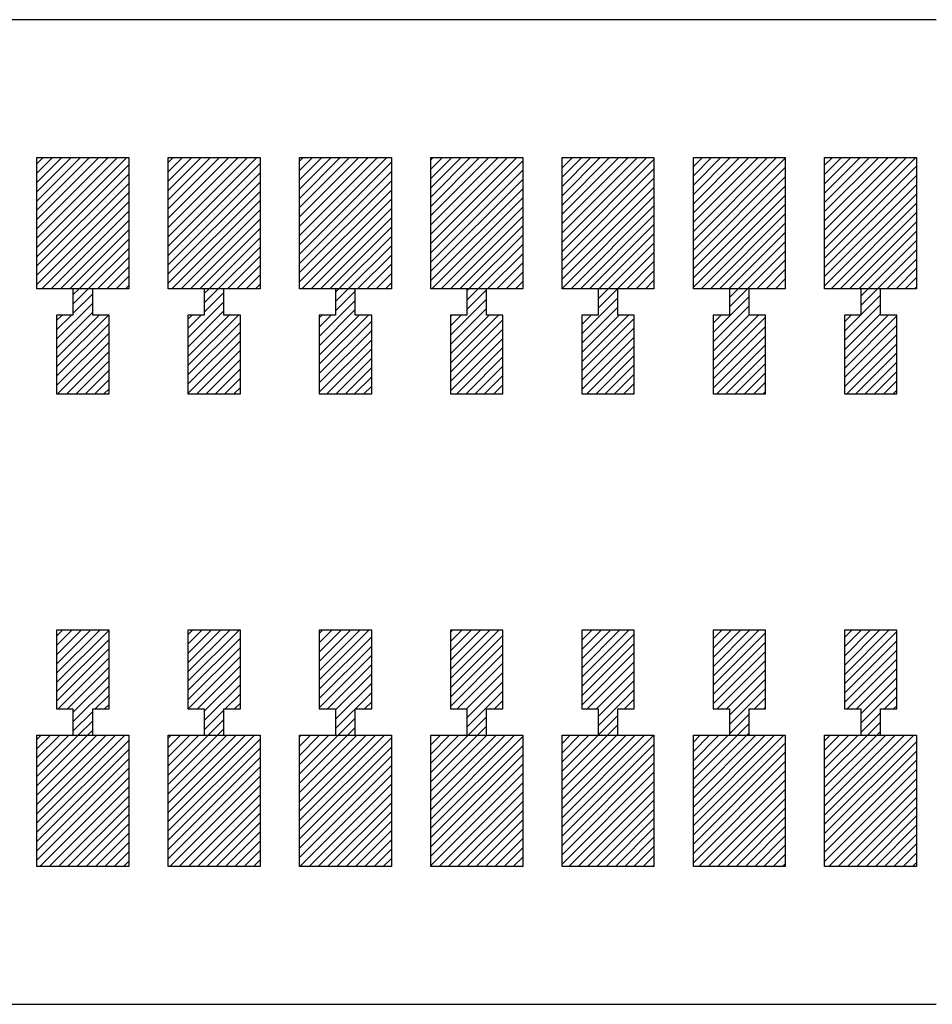
# Model space of a CAD drawing. Extents: x -30 to 87, y -19 to 45.
# Drawn here: x 56 to 57, y 25 to 26 of the extents above; entities that cross this region are included whole.
import ezdxf

# ---------------------------------------------------------------- set-up
doc = ezdxf.new("R2010")
doc.units = 0
doc.header["$MEASUREMENT"] = 0
doc.layers.get('0').update_dxf_attribs({"linetype": 'CONTINUOUS'})

# ---------------------------------------------------------------- blocks, each defined once
blk = doc.blocks.new('*X4215')
at = {"color": 3}
for p, q in [((56.4363, 25.64887), (56.44217, 25.65474)), ((56.4363, 25.6418), (56.44924, 25.65474)), ((56.4363, 25.63473), (56.45631, 25.65474)), ((56.4363, 25.62766), (56.46338, 25.65474)), ((56.4363, 25.62059), (56.47045, 25.65474)), ((56.4363, 25.61352), (56.47752, 25.65474)), ((56.4363, 25.60644), (56.48459, 25.65474)), ((56.4363, 25.59937), (56.49167, 25.65474)), ((56.4363, 25.5923), (56.49874, 25.65474)), ((56.4363, 25.58523), (56.50581, 25.65474)), ((56.4363, 25.57816), (56.5063, 25.64816)), ((56.4363, 25.57109), (56.5063, 25.64109)), ((56.4363, 25.56402), (56.5063, 25.63402)), ((56.4363, 25.55695), (56.5063, 25.62695)), ((56.44116, 25.55474), (56.5063, 25.61988)), ((56.44823, 25.55474), (56.5063, 25.6128)), ((56.4553, 25.55474), (56.5063, 25.60573)), ((56.46238, 25.55474), (56.5063, 25.59866)), ((56.46945, 25.55474), (56.5063, 25.59159)), ((56.47652, 25.55474), (56.5063, 25.58452)), ((56.48359, 25.55474), (56.5063, 25.57745)), ((56.49066, 25.55474), (56.5063, 25.57038)), ((56.49773, 25.55474), (56.5063, 25.56331)), ((56.5048, 25.55474), (56.5063, 25.55624))]:
    blk.add_line(p, q, dxfattribs=at)
blk = doc.blocks.new('*X4216')
at = {"color": 3}
for p, q in [((56.3363, 25.64787), (56.34317, 25.65474)), ((56.3363, 25.64079), (56.35024, 25.65474)), ((56.3363, 25.63372), (56.35732, 25.65474)), ((56.3363, 25.62665), (56.36439, 25.65474)), ((56.3363, 25.61958), (56.37146, 25.65474)), ((56.3363, 25.61251), (56.37853, 25.65474)), ((56.3363, 25.60544), (56.3856, 25.65474)), ((56.3363, 25.59837), (56.39267, 25.65474)), ((56.3363, 25.5913), (56.39974, 25.65474)), ((56.3363, 25.58423), (56.4063, 25.65423)), ((56.3363, 25.57716), (56.4063, 25.64716)), ((56.3363, 25.57008), (56.4063, 25.64008)), ((56.3363, 25.56301), (56.4063, 25.63301)), ((56.3363, 25.55594), (56.4063, 25.62594)), ((56.34217, 25.55474), (56.4063, 25.61887)), ((56.34924, 25.55474), (56.4063, 25.6118)), ((56.35631, 25.55474), (56.4063, 25.60473)), ((56.36338, 25.55474), (56.4063, 25.59766)), ((56.37045, 25.55474), (56.4063, 25.59059)), ((56.37752, 25.55474), (56.4063, 25.58352)), ((56.38459, 25.55474), (56.4063, 25.57644)), ((56.39167, 25.55474), (56.4063, 25.56937)), ((56.39874, 25.55474), (56.4063, 25.5623)), ((56.40581, 25.55474), (56.4063, 25.55523))]:
    blk.add_line(p, q, dxfattribs=at)
blk = doc.blocks.new('*X4217')
at = {"color": 3}
for p, q in [((56.2363, 25.65393), (56.23711, 25.65474)), ((56.2363, 25.64686), (56.24418, 25.65474)), ((56.2363, 25.63979), (56.25125, 25.65474)), ((56.2363, 25.63272), (56.25832, 25.65474)), ((56.2363, 25.62565), (56.26539, 25.65474)), ((56.2363, 25.61858), (56.27246, 25.65474)), ((56.2363, 25.61151), (56.27953, 25.65474)), ((56.2363, 25.60443), (56.2866, 25.65474)), ((56.2363, 25.59736), (56.29368, 25.65474)), ((56.2363, 25.59029), (56.30075, 25.65474)), ((56.2363, 25.58322), (56.3063, 25.65322)), ((56.2363, 25.57615), (56.3063, 25.64615)), ((56.2363, 25.56908), (56.3063, 25.63908)), ((56.2363, 25.56201), (56.3063, 25.63201)), ((56.2363, 25.55494), (56.3063, 25.62494)), ((56.24317, 25.55474), (56.3063, 25.61787)), ((56.25024, 25.55474), (56.3063, 25.61079)), ((56.25732, 25.55474), (56.3063, 25.60372)), ((56.26439, 25.55474), (56.3063, 25.59665)), ((56.27146, 25.55474), (56.3063, 25.58958)), ((56.27853, 25.55474), (56.3063, 25.58251)), ((56.2856, 25.55474), (56.3063, 25.57544)), ((56.29267, 25.55474), (56.3063, 25.56837)), ((56.29974, 25.55474), (56.3063, 25.5613))]:
    blk.add_line(p, q, dxfattribs=at)
blk = doc.blocks.new('*X4218')
at = {"color": 3}
for p, q in [((56.1363, 25.65293), (56.13811, 25.65474)), ((56.1363, 25.64586), (56.14518, 25.65474)), ((56.1363, 25.63878), (56.15225, 25.65474)), ((56.1363, 25.63171), (56.15933, 25.65474)), ((56.1363, 25.62464), (56.1664, 25.65474)), ((56.1363, 25.61757), (56.17347, 25.65474)), ((56.1363, 25.6105), (56.18054, 25.65474)), ((56.1363, 25.60343), (56.18761, 25.65474)), ((56.1363, 25.59636), (56.19468, 25.65474)), ((56.1363, 25.58929), (56.20175, 25.65474)), ((56.1363, 25.58222), (56.2063, 25.65222)), ((56.1363, 25.57515), (56.2063, 25.64515)), ((56.1363, 25.56807), (56.2063, 25.63807)), ((56.1363, 25.561), (56.2063, 25.631)), ((56.13711, 25.55474), (56.2063, 25.62393)), ((56.14418, 25.55474), (56.2063, 25.61686)), ((56.15125, 25.55474), (56.2063, 25.60979)), ((56.15832, 25.55474), (56.2063, 25.60272)), ((56.16539, 25.55474), (56.2063, 25.59565)), ((56.17246, 25.55474), (56.2063, 25.58858)), ((56.17953, 25.55474), (56.2063, 25.58151)), ((56.1866, 25.55474), (56.2063, 25.57443)), ((56.19368, 25.55474), (56.2063, 25.56736)), ((56.20075, 25.55474), (56.2063, 25.56029))]:
    blk.add_line(p, q, dxfattribs=at)
blk = doc.blocks.new('*X4219')
at = {"color": 3}
for p, q in [((56.0363, 25.65192), (56.03912, 25.65474)), ((56.0363, 25.64485), (56.04619, 25.65474)), ((56.0363, 25.63778), (56.05326, 25.65474)), ((56.0363, 25.63071), (56.06033, 25.65474)), ((56.0363, 25.62364), (56.0674, 25.65474)), ((56.0363, 25.61657), (56.07447, 25.65474)), ((56.0363, 25.6095), (56.08154, 25.65474)), ((56.0363, 25.60242), (56.08861, 25.65474)), ((56.0363, 25.59535), (56.09569, 25.65474)), ((56.0363, 25.58828), (56.10276, 25.65474)), ((56.0363, 25.58121), (56.1063, 25.65121)), ((56.0363, 25.57414), (56.1063, 25.64414)), ((56.0363, 25.56707), (56.1063, 25.63707)), ((56.0363, 25.56), (56.1063, 25.63)), ((56.03811, 25.55474), (56.1063, 25.62293)), ((56.04518, 25.55474), (56.1063, 25.61586)), ((56.05225, 25.55474), (56.1063, 25.60878)), ((56.05933, 25.55474), (56.1063, 25.60171)), ((56.0664, 25.55474), (56.1063, 25.59464)), ((56.07347, 25.55474), (56.1063, 25.58757)), ((56.08054, 25.55474), (56.1063, 25.5805)), ((56.08761, 25.55474), (56.1063, 25.57343)), ((56.09468, 25.55474), (56.1063, 25.56636)), ((56.10175, 25.55474), (56.1063, 25.55929))]:
    blk.add_line(p, q, dxfattribs=at)
blk = doc.blocks.new('*X4220')
at = {"color": 3}
for p, q in [((55.9363, 25.65092), (55.94012, 25.65474)), ((55.9363, 25.64385), (55.94719, 25.65474)), ((55.9363, 25.63677), (55.95426, 25.65474)), ((55.9363, 25.6297), (55.96134, 25.65474)), ((55.9363, 25.62263), (55.96841, 25.65474)), ((55.9363, 25.61556), (55.97548, 25.65474)), ((55.9363, 25.60849), (55.98255, 25.65474)), ((55.9363, 25.60142), (55.98962, 25.65474)), ((55.9363, 25.59435), (55.99669, 25.65474)), ((55.9363, 25.58728), (56.00376, 25.65474)), ((55.9363, 25.58021), (56.0063, 25.65021)), ((55.9363, 25.57313), (56.0063, 25.64313)), ((55.9363, 25.56606), (56.0063, 25.63606)), ((55.9363, 25.55899), (56.0063, 25.62899)), ((55.93912, 25.55474), (56.0063, 25.62192)), ((55.94619, 25.55474), (56.0063, 25.61485)), ((55.95326, 25.55474), (56.0063, 25.60778)), ((55.96033, 25.55474), (56.0063, 25.60071)), ((55.9674, 25.55474), (56.0063, 25.59364)), ((55.97447, 25.55474), (56.0063, 25.58657)), ((55.98154, 25.55474), (56.0063, 25.5795)), ((55.98861, 25.55474), (56.0063, 25.57242)), ((55.99569, 25.55474), (56.0063, 25.56535)), ((56.00276, 25.55474), (56.0063, 25.55828))]:
    blk.add_line(p, q, dxfattribs=at)
blk = doc.blocks.new('*X4221')
at = {"color": 3}
for p, q in [((55.8363, 25.64991), (55.84113, 25.65474)), ((55.8363, 25.64284), (55.8482, 25.65474)), ((55.8363, 25.63577), (55.85527, 25.65474)), ((55.8363, 25.6287), (55.86234, 25.65474)), ((55.8363, 25.62163), (55.86941, 25.65474)), ((55.8363, 25.61456), (55.87648, 25.65474)), ((55.8363, 25.60749), (55.88355, 25.65474)), ((55.8363, 25.60041), (55.89062, 25.65474)), ((55.8363, 25.59334), (55.8977, 25.65474)), ((55.8363, 25.58627), (55.90477, 25.65474)), ((55.8363, 25.5792), (55.9063, 25.6492)), ((55.8363, 25.57213), (55.9063, 25.64213)), ((55.8363, 25.56506), (55.9063, 25.63506)), ((55.8363, 25.55799), (55.9063, 25.62799)), ((55.84012, 25.55474), (55.9063, 25.62092)), ((55.84719, 25.55474), (55.9063, 25.61385)), ((55.85426, 25.55474), (55.9063, 25.60677)), ((55.86134, 25.55474), (55.9063, 25.5997)), ((55.86841, 25.55474), (55.9063, 25.59263)), ((55.87548, 25.55474), (55.9063, 25.58556)), ((55.88255, 25.55474), (55.9063, 25.57849)), ((55.88962, 25.55474), (55.9063, 25.57142)), ((55.89669, 25.55474), (55.9063, 25.56435)), ((55.90376, 25.55474), (55.9063, 25.55728))]:
    blk.add_line(p, q, dxfattribs=at)
blk = doc.blocks.new('*X4223')
at = {"color": 3}
for p, q in [((56.4363, 25.21046), (56.44057, 25.21474)), ((56.4363, 25.20339), (56.44765, 25.21474)), ((56.4363, 25.19632), (56.45472, 25.21474)), ((56.4363, 25.18925), (56.46179, 25.21474)), ((56.4363, 25.18218), (56.46886, 25.21474)), ((56.4363, 25.17511), (56.47593, 25.21474)), ((56.4363, 25.16804), (56.483, 25.21474)), ((56.4363, 25.16097), (56.49007, 25.21474)), ((56.4363, 25.1539), (56.49714, 25.21474)), ((56.4363, 25.14683), (56.50421, 25.21474)), ((56.4363, 25.13975), (56.5063, 25.20975)), ((56.4363, 25.13268), (56.5063, 25.20268)), ((56.4363, 25.12561), (56.5063, 25.19561)), ((56.4363, 25.11854), (56.5063, 25.18854)), ((56.43957, 25.11474), (56.5063, 25.18147)), ((56.44664, 25.11474), (56.5063, 25.1744)), ((56.45371, 25.11474), (56.5063, 25.16733)), ((56.46078, 25.11474), (56.5063, 25.16026)), ((56.46785, 25.11474), (56.5063, 25.15319)), ((56.47492, 25.11474), (56.5063, 25.14611)), ((56.482, 25.11474), (56.5063, 25.13904)), ((56.48907, 25.11474), (56.5063, 25.13197)), ((56.49614, 25.11474), (56.5063, 25.1249)), ((56.50321, 25.11474), (56.5063, 25.11783))]:
    blk.add_line(p, q, dxfattribs=at)
blk = doc.blocks.new('*X4224')
at = {"color": 3}
for p, q in [((56.3363, 25.20946), (56.34158, 25.21474)), ((56.3363, 25.20239), (56.34865, 25.21474)), ((56.3363, 25.19532), (56.35572, 25.21474)), ((56.3363, 25.18825), (56.36279, 25.21474)), ((56.3363, 25.18118), (56.36986, 25.21474)), ((56.3363, 25.1741), (56.37693, 25.21474)), ((56.3363, 25.16703), (56.38401, 25.21474)), ((56.3363, 25.15996), (56.39108, 25.21474)), ((56.3363, 25.15289), (56.39815, 25.21474)), ((56.3363, 25.14582), (56.40522, 25.21474)), ((56.3363, 25.13875), (56.4063, 25.20875)), ((56.3363, 25.13168), (56.4063, 25.20168)), ((56.3363, 25.12461), (56.4063, 25.19461)), ((56.3363, 25.11754), (56.4063, 25.18754)), ((56.34057, 25.11474), (56.4063, 25.18046)), ((56.34765, 25.11474), (56.4063, 25.17339)), ((56.35472, 25.11474), (56.4063, 25.16632)), ((56.36179, 25.11474), (56.4063, 25.15925)), ((56.36886, 25.11474), (56.4063, 25.15218)), ((56.37593, 25.11474), (56.4063, 25.14511)), ((56.383, 25.11474), (56.4063, 25.13804)), ((56.39007, 25.11474), (56.4063, 25.13097)), ((56.39714, 25.11474), (56.4063, 25.1239)), ((56.40421, 25.11474), (56.4063, 25.11683))]:
    blk.add_line(p, q, dxfattribs=at)
blk = doc.blocks.new('*X4225')
at = {"color": 3}
for p, q in [((56.2363, 25.20845), (56.24258, 25.21474)), ((56.2363, 25.20138), (56.24966, 25.21474)), ((56.2363, 25.19431), (56.25673, 25.21474)), ((56.2363, 25.18724), (56.2638, 25.21474)), ((56.2363, 25.18017), (56.27087, 25.21474)), ((56.2363, 25.1731), (56.27794, 25.21474)), ((56.2363, 25.16603), (56.28501, 25.21474)), ((56.2363, 25.15896), (56.29208, 25.21474)), ((56.2363, 25.15189), (56.29915, 25.21474)), ((56.2363, 25.14481), (56.30622, 25.21474)), ((56.2363, 25.13774), (56.3063, 25.20774)), ((56.2363, 25.13067), (56.3063, 25.20067)), ((56.2363, 25.1236), (56.3063, 25.1936)), ((56.2363, 25.11653), (56.3063, 25.18653)), ((56.24158, 25.11474), (56.3063, 25.17946)), ((56.24865, 25.11474), (56.3063, 25.17239)), ((56.25572, 25.11474), (56.3063, 25.16532)), ((56.26279, 25.11474), (56.3063, 25.15825)), ((56.26986, 25.11474), (56.3063, 25.15118)), ((56.27693, 25.11474), (56.3063, 25.1441)), ((56.28401, 25.11474), (56.3063, 25.13703)), ((56.29108, 25.11474), (56.3063, 25.12996)), ((56.29815, 25.11474), (56.3063, 25.12289)), ((56.30522, 25.11474), (56.3063, 25.11582))]:
    blk.add_line(p, q, dxfattribs=at)
blk = doc.blocks.new('*X4226')
at = {"color": 3}
for p, q in [((56.1363, 25.21452), (56.13652, 25.21474)), ((56.1363, 25.20745), (56.14359, 25.21474)), ((56.1363, 25.20038), (56.15066, 25.21474)), ((56.1363, 25.19331), (56.15773, 25.21474)), ((56.1363, 25.18624), (56.1648, 25.21474)), ((56.1363, 25.17917), (56.17187, 25.21474)), ((56.1363, 25.17209), (56.17894, 25.21474)), ((56.1363, 25.16502), (56.18602, 25.21474)), ((56.1363, 25.15795), (56.19309, 25.21474)), ((56.1363, 25.15088), (56.20016, 25.21474)), ((56.1363, 25.14381), (56.2063, 25.21381)), ((56.1363, 25.13674), (56.2063, 25.20674)), ((56.1363, 25.12967), (56.2063, 25.19967)), ((56.1363, 25.1226), (56.2063, 25.1926)), ((56.1363, 25.11553), (56.2063, 25.18553)), ((56.14258, 25.11474), (56.2063, 25.17845)), ((56.14966, 25.11474), (56.2063, 25.17138)), ((56.15673, 25.11474), (56.2063, 25.16431)), ((56.1638, 25.11474), (56.2063, 25.15724)), ((56.17087, 25.11474), (56.2063, 25.15017)), ((56.17794, 25.11474), (56.2063, 25.1431)), ((56.18501, 25.11474), (56.2063, 25.13603)), ((56.19208, 25.11474), (56.2063, 25.12896)), ((56.19915, 25.11474), (56.2063, 25.12189)), ((56.20622, 25.11474), (56.2063, 25.11481))]:
    blk.add_line(p, q, dxfattribs=at)
blk = doc.blocks.new('*X4227')
at = {"color": 3}
for p, q in [((56.0363, 25.21352), (56.03752, 25.21474)), ((56.0363, 25.20644), (56.04459, 25.21474)), ((56.0363, 25.19937), (56.05167, 25.21474)), ((56.0363, 25.1923), (56.05874, 25.21474)), ((56.0363, 25.18523), (56.06581, 25.21474)), ((56.0363, 25.17816), (56.07288, 25.21474)), ((56.0363, 25.17109), (56.07995, 25.21474)), ((56.0363, 25.16402), (56.08702, 25.21474)), ((56.0363, 25.15695), (56.09409, 25.21474)), ((56.0363, 25.14988), (56.10116, 25.21474)), ((56.0363, 25.1428), (56.1063, 25.2128)), ((56.0363, 25.13573), (56.1063, 25.20573)), ((56.0363, 25.12866), (56.1063, 25.19866)), ((56.0363, 25.12159), (56.1063, 25.19159)), ((56.03652, 25.11474), (56.1063, 25.18452)), ((56.04359, 25.11474), (56.1063, 25.17745)), ((56.05066, 25.11474), (56.1063, 25.17038)), ((56.05773, 25.11474), (56.1063, 25.16331)), ((56.0648, 25.11474), (56.1063, 25.15624)), ((56.07187, 25.11474), (56.1063, 25.14917)), ((56.07894, 25.11474), (56.1063, 25.14209)), ((56.08602, 25.11474), (56.1063, 25.13502)), ((56.09309, 25.11474), (56.1063, 25.12795)), ((56.10016, 25.11474), (56.1063, 25.12088))]:
    blk.add_line(p, q, dxfattribs=at)
blk = doc.blocks.new('*X4228')
at = {"color": 3}
for p, q in [((55.9363, 25.21251), (55.93853, 25.21474)), ((55.9363, 25.20544), (55.9456, 25.21474)), ((55.9363, 25.19837), (55.95267, 25.21474)), ((55.9363, 25.1913), (55.95974, 25.21474)), ((55.9363, 25.18423), (55.96681, 25.21474)), ((55.9363, 25.17716), (55.97388, 25.21474)), ((55.9363, 25.17008), (55.98095, 25.21474)), ((55.9363, 25.16301), (55.98803, 25.21474)), ((55.9363, 25.15594), (55.9951, 25.21474)), ((55.9363, 25.14887), (56.00217, 25.21474)), ((55.9363, 25.1418), (56.0063, 25.2118)), ((55.9363, 25.13473), (56.0063, 25.20473)), ((55.9363, 25.12766), (56.0063, 25.19766)), ((55.9363, 25.12059), (56.0063, 25.19059)), ((55.93752, 25.11474), (56.0063, 25.18352)), ((55.94459, 25.11474), (56.0063, 25.17644)), ((55.95167, 25.11474), (56.0063, 25.16937)), ((55.95874, 25.11474), (56.0063, 25.1623)), ((55.96581, 25.11474), (56.0063, 25.15523)), ((55.97288, 25.11474), (56.0063, 25.14816)), ((55.97995, 25.11474), (56.0063, 25.14109)), ((55.98702, 25.11474), (56.0063, 25.13402)), ((55.99409, 25.11474), (56.0063, 25.12695)), ((56.00116, 25.11474), (56.0063, 25.11988))]:
    blk.add_line(p, q, dxfattribs=at)
blk = doc.blocks.new('*X4229')
at = {"color": 3}
for p, q in [((55.8363, 25.21151), (55.83953, 25.21474)), ((55.8363, 25.20443), (55.8466, 25.21474)), ((55.8363, 25.19736), (55.85368, 25.21474)), ((55.8363, 25.19029), (55.86075, 25.21474)), ((55.8363, 25.18322), (55.86782, 25.21474)), ((55.8363, 25.17615), (55.87489, 25.21474)), ((55.8363, 25.16908), (55.88196, 25.21474)), ((55.8363, 25.16201), (55.88903, 25.21474)), ((55.8363, 25.15494), (55.8961, 25.21474)), ((55.8363, 25.14787), (55.90317, 25.21474)), ((55.8363, 25.14079), (55.9063, 25.21079)), ((55.8363, 25.13372), (55.9063, 25.20372)), ((55.8363, 25.12665), (55.9063, 25.19665)), ((55.8363, 25.11958), (55.9063, 25.18958)), ((55.83853, 25.11474), (55.9063, 25.18251)), ((55.8456, 25.11474), (55.9063, 25.17544)), ((55.85267, 25.11474), (55.9063, 25.16837)), ((55.85974, 25.11474), (55.9063, 25.1613)), ((55.86681, 25.11474), (55.9063, 25.15423)), ((55.87388, 25.11474), (55.9063, 25.14716)), ((55.88095, 25.11474), (55.9063, 25.14008)), ((55.88803, 25.11474), (55.9063, 25.13301)), ((55.8951, 25.11474), (55.9063, 25.12594)), ((55.90217, 25.11474), (55.9063, 25.11887))]:
    blk.add_line(p, q, dxfattribs=at)
blk = doc.blocks.new('*X4253')
at = {"color": 1}
for p, q in [((56.4638, 25.54909), (56.46945, 25.55474)), ((56.4638, 25.54202), (56.47652, 25.55474)), ((56.4638, 25.53495), (56.4788, 25.54995)), ((56.4513, 25.51538), (56.4788, 25.54288)), ((56.4513, 25.50831), (56.4788, 25.53581)), ((56.4513, 25.52952), (56.45652, 25.53474)), ((56.4513, 25.52245), (56.46359, 25.53474)), ((56.4513, 25.50124), (56.4848, 25.53474)), ((56.4513, 25.49417), (56.4913, 25.53417)), ((56.4513, 25.48709), (56.4913, 25.52709)), ((56.4513, 25.48002), (56.4913, 25.52002)), ((56.45309, 25.47474), (56.4913, 25.51295)), ((56.46016, 25.47474), (56.4913, 25.50588)), ((56.46723, 25.47474), (56.4913, 25.49881)), ((56.4743, 25.47474), (56.4913, 25.49174)), ((56.48137, 25.47474), (56.4913, 25.48467)), ((56.48844, 25.47474), (56.4913, 25.4776))]:
    blk.add_line(p, q, dxfattribs=at)
blk = doc.blocks.new('*X4254')
at = {"color": 1}
for p, q in [((56.3638, 25.54809), (56.37045, 25.55474)), ((56.3638, 25.54102), (56.37752, 25.55474)), ((56.3513, 25.52144), (56.3788, 25.54894)), ((56.3513, 25.51437), (56.3788, 25.54187)), ((56.3513, 25.5073), (56.3788, 25.5348)), ((56.3513, 25.52852), (56.35752, 25.53474)), ((56.3513, 25.50023), (56.38581, 25.53474)), ((56.3513, 25.49316), (56.3913, 25.53316)), ((56.3513, 25.48609), (56.3913, 25.52609)), ((56.3513, 25.47902), (56.3913, 25.51902)), ((56.35409, 25.47474), (56.3913, 25.51195)), ((56.36116, 25.47474), (56.3913, 25.50488)), ((56.36823, 25.47474), (56.3913, 25.4978)), ((56.3753, 25.47474), (56.3913, 25.49073)), ((56.38238, 25.47474), (56.3913, 25.48366)), ((56.38945, 25.47474), (56.3913, 25.47659))]:
    blk.add_line(p, q, dxfattribs=at)
blk = doc.blocks.new('*X4255')
at = {"color": 1}
for p, q in [((56.2638, 25.55415), (56.26439, 25.55474)), ((56.2638, 25.54708), (56.27146, 25.55474)), ((56.2638, 25.54001), (56.27853, 25.55474)), ((56.2513, 25.52044), (56.2788, 25.54794)), ((56.2513, 25.51337), (56.2788, 25.54087)), ((56.2513, 25.53458), (56.25146, 25.53474)), ((56.2513, 25.52751), (56.25853, 25.53474)), ((56.2513, 25.5063), (56.27974, 25.53474)), ((56.2513, 25.49923), (56.28681, 25.53474)), ((56.2513, 25.49216), (56.2913, 25.53216)), ((56.2513, 25.48508), (56.2913, 25.52508)), ((56.2513, 25.47801), (56.2913, 25.51801)), ((56.2551, 25.47474), (56.2913, 25.51094)), ((56.26217, 25.47474), (56.2913, 25.50387)), ((56.26924, 25.47474), (56.2913, 25.4968)), ((56.27631, 25.47474), (56.2913, 25.48973)), ((56.28338, 25.47474), (56.2913, 25.48266)), ((56.29045, 25.47474), (56.2913, 25.47559))]:
    blk.add_line(p, q, dxfattribs=at)
blk = doc.blocks.new('*X4256')
at = {"color": 1}
for p, q in [((56.1638, 25.55315), (56.16539, 25.55474)), ((56.1638, 25.54608), (56.17246, 25.55474)), ((56.1638, 25.53901), (56.1788, 25.55401)), ((56.1513, 25.51943), (56.1788, 25.54693)), ((56.1513, 25.51236), (56.1788, 25.53986)), ((56.1513, 25.53358), (56.15246, 25.53474)), ((56.1513, 25.52651), (56.15953, 25.53474)), ((56.1513, 25.50529), (56.18075, 25.53474)), ((56.1513, 25.49822), (56.18782, 25.53474)), ((56.1513, 25.49115), (56.1913, 25.53115)), ((56.1513, 25.48408), (56.1913, 25.52408)), ((56.1513, 25.47701), (56.1913, 25.51701)), ((56.1561, 25.47474), (56.1913, 25.50994)), ((56.16317, 25.47474), (56.1913, 25.50287)), ((56.17024, 25.47474), (56.1913, 25.49579)), ((56.17732, 25.47474), (56.1913, 25.48872)), ((56.18439, 25.47474), (56.1913, 25.48165))]:
    blk.add_line(p, q, dxfattribs=at)
blk = doc.blocks.new('*X4257')
at = {"color": 1}
for p, q in [((56.0638, 25.55214), (56.0664, 25.55474)), ((56.0638, 25.54507), (56.07347, 25.55474)), ((56.0638, 25.538), (56.0788, 25.553)), ((56.0513, 25.51843), (56.0788, 25.54593)), ((56.0513, 25.51136), (56.0788, 25.53886)), ((56.0513, 25.53257), (56.05347, 25.53474)), ((56.0513, 25.5255), (56.06054, 25.53474)), ((56.0513, 25.50429), (56.08175, 25.53474)), ((56.0513, 25.49722), (56.08882, 25.53474)), ((56.0513, 25.49015), (56.0913, 25.53015)), ((56.0513, 25.48307), (56.0913, 25.52307)), ((56.0513, 25.476), (56.0913, 25.516)), ((56.05711, 25.47474), (56.0913, 25.50893)), ((56.06418, 25.47474), (56.0913, 25.50186)), ((56.07125, 25.47474), (56.0913, 25.49479)), ((56.07832, 25.47474), (56.0913, 25.48772)), ((56.08539, 25.47474), (56.0913, 25.48065))]:
    blk.add_line(p, q, dxfattribs=at)
blk = doc.blocks.new('*X4258')
at = {"color": 1}
for p, q in [((55.9638, 25.55114), (55.9674, 25.55474)), ((55.9638, 25.54407), (55.97447, 25.55474)), ((55.9638, 25.537), (55.9788, 25.552)), ((55.9513, 25.51742), (55.9788, 25.54492)), ((55.9513, 25.51035), (55.9788, 25.53785)), ((55.9513, 25.53157), (55.95447, 25.53474)), ((55.9513, 25.5245), (55.96154, 25.53474)), ((55.9513, 25.50328), (55.98276, 25.53474)), ((55.9513, 25.49621), (55.98983, 25.53474)), ((55.9513, 25.48914), (55.9913, 25.52914)), ((55.9513, 25.48207), (55.9913, 25.52207)), ((55.9513, 25.475), (55.9913, 25.515)), ((55.95811, 25.47474), (55.9913, 25.50793)), ((55.96518, 25.47474), (55.9913, 25.50086)), ((55.97225, 25.47474), (55.9913, 25.49378)), ((55.97933, 25.47474), (55.9913, 25.48671)), ((55.9864, 25.47474), (55.9913, 25.47964))]:
    blk.add_line(p, q, dxfattribs=at)
blk = doc.blocks.new('*X4259')
at = {"color": 1}
for p, q in [((55.8638, 25.55013), (55.86841, 25.55474)), ((55.8638, 25.54306), (55.87548, 25.55474)), ((55.8638, 25.53599), (55.8788, 25.55099)), ((55.8513, 25.51642), (55.8788, 25.54392)), ((55.8513, 25.50935), (55.8788, 25.53685)), ((55.8513, 25.53056), (55.85548, 25.53474)), ((55.8513, 25.52349), (55.86255, 25.53474)), ((55.8513, 25.50228), (55.88376, 25.53474)), ((55.8513, 25.49521), (55.89083, 25.53474)), ((55.8513, 25.48813), (55.8913, 25.52813)), ((55.8513, 25.48106), (55.8913, 25.52106)), ((55.85205, 25.47474), (55.8913, 25.51399)), ((55.85912, 25.47474), (55.8913, 25.50692)), ((55.86619, 25.47474), (55.8913, 25.49985)), ((55.87326, 25.47474), (55.8913, 25.49278)), ((55.88033, 25.47474), (55.8913, 25.48571)), ((55.8874, 25.47474), (55.8913, 25.47864))]:
    blk.add_line(p, q, dxfattribs=at)
blk = doc.blocks.new('*X4265')
at = {"color": 1}
for p, q in [((56.4513, 25.2891), (56.45693, 25.29474)), ((56.4513, 25.28203), (56.46401, 25.29474)), ((56.4513, 25.27496), (56.47108, 25.29474)), ((56.4513, 25.26789), (56.47815, 25.29474)), ((56.4513, 25.26082), (56.48522, 25.29474)), ((56.4513, 25.25375), (56.4913, 25.29375)), ((56.4513, 25.24668), (56.4913, 25.28668)), ((56.4513, 25.23961), (56.4913, 25.27961)), ((56.4535, 25.23474), (56.4913, 25.27254)), ((56.46057, 25.23474), (56.4913, 25.26546)), ((56.4638, 25.23089), (56.4913, 25.25839)), ((56.4638, 25.22382), (56.4913, 25.25132)), ((56.48179, 25.23474), (56.4913, 25.24425)), ((56.4638, 25.21675), (56.4788, 25.23175)), ((56.48886, 25.23474), (56.4913, 25.23718)), ((56.46886, 25.21474), (56.4788, 25.22468)), ((56.47593, 25.21474), (56.4788, 25.21761))]:
    blk.add_line(p, q, dxfattribs=at)
blk = doc.blocks.new('*X4266')
at = {"color": 1}
for p, q in [((56.3513, 25.2881), (56.35794, 25.29474)), ((56.3513, 25.28103), (56.36501, 25.29474)), ((56.3513, 25.27396), (56.37208, 25.29474)), ((56.3513, 25.26689), (56.37915, 25.29474)), ((56.3513, 25.25981), (56.38622, 25.29474)), ((56.3513, 25.25274), (56.3913, 25.29274)), ((56.3513, 25.24567), (56.3913, 25.28567)), ((56.3513, 25.2386), (56.3913, 25.2786)), ((56.35451, 25.23474), (56.3913, 25.27153)), ((56.36158, 25.23474), (56.3913, 25.26446)), ((56.3638, 25.22989), (56.3913, 25.25739)), ((56.3638, 25.22282), (56.3913, 25.25032)), ((56.38279, 25.23474), (56.3913, 25.24325)), ((56.3638, 25.21575), (56.3788, 25.23075)), ((56.38986, 25.23474), (56.3913, 25.23618)), ((56.36986, 25.21474), (56.3788, 25.22368)), ((56.37693, 25.21474), (56.3788, 25.2166))]:
    blk.add_line(p, q, dxfattribs=at)
blk = doc.blocks.new('*X4267')
at = {"color": 1}
for p, q in [((56.2513, 25.29417), (56.25187, 25.29474)), ((56.2513, 25.28709), (56.25894, 25.29474)), ((56.2513, 25.28002), (56.26602, 25.29474)), ((56.2513, 25.27295), (56.27309, 25.29474)), ((56.2513, 25.26588), (56.28016, 25.29474)), ((56.2513, 25.25881), (56.28723, 25.29474)), ((56.2513, 25.25174), (56.2913, 25.29174)), ((56.2513, 25.24467), (56.2913, 25.28467)), ((56.2513, 25.2376), (56.2913, 25.2776)), ((56.25551, 25.23474), (56.2913, 25.27053)), ((56.26258, 25.23474), (56.2913, 25.26345)), ((56.2638, 25.22888), (56.2913, 25.25638)), ((56.2638, 25.22181), (56.2913, 25.24931)), ((56.2838, 25.23474), (56.2913, 25.24224)), ((56.29087, 25.23474), (56.2913, 25.23517)), ((56.2638, 25.21474), (56.2788, 25.22974)), ((56.27087, 25.21474), (56.2788, 25.22267)), ((56.27794, 25.21474), (56.2788, 25.2156))]:
    blk.add_line(p, q, dxfattribs=at)
blk = doc.blocks.new('*X4268')
at = {"color": 1}
for p, q in [((56.1513, 25.29316), (56.15288, 25.29474)), ((56.1513, 25.28609), (56.15995, 25.29474)), ((56.1513, 25.27902), (56.16702, 25.29474)), ((56.1513, 25.27195), (56.17409, 25.29474)), ((56.1513, 25.26488), (56.18116, 25.29474)), ((56.1513, 25.2578), (56.18823, 25.29474)), ((56.1513, 25.25073), (56.1913, 25.29073)), ((56.1513, 25.24366), (56.1913, 25.28366)), ((56.1513, 25.23659), (56.1913, 25.27659)), ((56.15652, 25.23474), (56.1913, 25.26952)), ((56.16359, 25.23474), (56.1913, 25.26245)), ((56.1638, 25.22788), (56.1913, 25.25538)), ((56.1638, 25.22081), (56.1913, 25.24831)), ((56.1848, 25.23474), (56.1913, 25.24124)), ((56.1648, 25.21474), (56.1788, 25.22874)), ((56.17187, 25.21474), (56.1788, 25.22167))]:
    blk.add_line(p, q, dxfattribs=at)
blk = doc.blocks.new('*X4269')
at = {"color": 1}
for p, q in [((56.0513, 25.29216), (56.05388, 25.29474)), ((56.0513, 25.28508), (56.06095, 25.29474)), ((56.0513, 25.27801), (56.06803, 25.29474)), ((56.0513, 25.27094), (56.0751, 25.29474)), ((56.0513, 25.26387), (56.08217, 25.29474)), ((56.0513, 25.2568), (56.08924, 25.29474)), ((56.0513, 25.24973), (56.0913, 25.28973)), ((56.0513, 25.24266), (56.0913, 25.28266)), ((56.0513, 25.23559), (56.0913, 25.27559)), ((56.05752, 25.23474), (56.0913, 25.26852)), ((56.0638, 25.23394), (56.0913, 25.26144)), ((56.0638, 25.22687), (56.0913, 25.25437)), ((56.0638, 25.2198), (56.0913, 25.2473)), ((56.08581, 25.23474), (56.0913, 25.24023)), ((56.06581, 25.21474), (56.0788, 25.22773)), ((56.07288, 25.21474), (56.0788, 25.22066))]:
    blk.add_line(p, q, dxfattribs=at)
blk = doc.blocks.new('*X4270')
at = {"color": 1}
for p, q in [((55.9513, 25.29115), (55.95489, 25.29474)), ((55.9513, 25.28408), (55.96196, 25.29474)), ((55.9513, 25.27701), (55.96903, 25.29474)), ((55.9513, 25.26994), (55.9761, 25.29474)), ((55.9513, 25.26287), (55.98317, 25.29474)), ((55.9513, 25.25579), (55.99024, 25.29474)), ((55.9513, 25.24872), (55.9913, 25.28872)), ((55.9513, 25.24165), (55.9913, 25.28165)), ((55.95146, 25.23474), (55.9913, 25.27458)), ((55.95853, 25.23474), (55.9913, 25.26751)), ((55.9638, 25.23294), (55.9913, 25.26044)), ((55.9638, 25.22587), (55.9913, 25.25337)), ((55.97974, 25.23474), (55.9913, 25.2463)), ((55.98681, 25.23474), (55.9913, 25.23923)), ((55.9638, 25.2188), (55.9788, 25.2338)), ((55.96681, 25.21474), (55.9788, 25.22673)), ((55.97388, 25.21474), (55.9788, 25.21966))]:
    blk.add_line(p, q, dxfattribs=at)
blk = doc.blocks.new('*X4271')
at = {"color": 1}
for p, q in [((55.8513, 25.29015), (55.85589, 25.29474)), ((55.8513, 25.28307), (55.86296, 25.29474)), ((55.8513, 25.276), (55.87004, 25.29474)), ((55.8513, 25.26893), (55.87711, 25.29474)), ((55.8513, 25.26186), (55.88418, 25.29474)), ((55.8513, 25.25479), (55.89125, 25.29474)), ((55.8513, 25.24772), (55.8913, 25.28772)), ((55.8513, 25.24065), (55.8913, 25.28065)), ((55.85246, 25.23474), (55.8913, 25.27358)), ((55.85953, 25.23474), (55.8913, 25.26651)), ((55.8638, 25.23193), (55.8913, 25.25943)), ((55.8638, 25.22486), (55.8913, 25.25236)), ((55.88075, 25.23474), (55.8913, 25.24529)), ((55.88782, 25.23474), (55.8913, 25.23822)), ((55.8638, 25.21779), (55.8788, 25.23279)), ((55.86782, 25.21474), (55.8788, 25.22572)), ((55.87489, 25.21474), (55.8788, 25.21865))]:
    blk.add_line(p, q, dxfattribs=at)
blk = doc.blocks.new('24A3736__STAR_INSECT_INSU_BOARD', base_point=(197.72089, -153.68516))
at = {"color": 7}
for p, q in [((56.5213, 25.75974), (55.5838, 25.75974)), ((55.5838, 25.00974), (56.5213, 25.00974))]:
    blk.add_line(p, q, dxfattribs=at)

msp = doc.modelspace()

# ---------------------------------------------------------------- linework, layer by layer
at = {"color": 7}
for p, q in [((55.8363001, 25.5547386), (55.8363001, 25.6547386)), ((55.8363001, 25.6547386), (55.9063001, 25.6547386)), ((55.9063001, 25.6547386), (55.9063001, 25.5547386)), ((55.9363001, 25.5547386), (55.9363001, 25.6547386)), ((55.9363001, 25.6547386), (56.0063001, 25.6547386)), ((56.0063001, 25.6547386), (56.0063001, 25.5547386)), ((56.0363001, 25.5547386), (56.0363001, 25.6547386)), ((56.0363001, 25.6547386), (56.1063001, 25.6547386)), ((56.1063001, 25.6547386), (56.1063001, 25.5547386)), ((56.1363001, 25.5547386), (56.1363001, 25.6547386)), ((56.1363001, 25.6547386), (56.2063001, 25.6547386)), ((56.2063001, 25.6547386), (56.2063001, 25.5547386)), ((56.2363001, 25.5547386), (56.2363001, 25.6547386)), ((56.2363001, 25.6547386), (56.3063001, 25.6547386)), ((56.3063001, 25.6547386), (56.3063001, 25.5547386)), ((56.3363001, 25.5547386), (56.3363001, 25.6547386)), ((56.3363001, 25.6547386), (56.4063001, 25.6547386)), ((56.4063001, 25.6547386), (56.4063001, 25.5547386)), ((56.4363001, 25.5547386), (56.4363001, 25.6547386)), ((56.4363001, 25.6547386), (56.5063001, 25.6547386)), ((56.5063001, 25.6547386), (56.5063001, 25.5547386)), ((55.9063001, 25.5547386), (55.8363001, 25.5547386)), ((55.8788001, 25.5547386), (55.8638001, 25.5547386)), ((55.8638001, 25.5547386), (55.8638001, 25.5347386)), ((55.8788001, 25.5347386), (55.8788001, 25.5547386)), ((56.0063001, 25.5547386), (55.9363001, 25.5547386)), ((55.9788001, 25.5547386), (55.9638001, 25.5547386)), ((55.9638001, 25.5547386), (55.9638001, 25.5347386)), ((55.9788001, 25.5347386), (55.9788001, 25.5547386)), ((56.1063001, 25.5547386), (56.0363001, 25.5547386)), ((56.0788001, 25.5547386), (56.0638001, 25.5547386)), ((56.0638001, 25.5547386), (56.0638001, 25.5347386)), ((56.0788001, 25.5347386), (56.0788001, 25.5547386)), ((56.2063001, 25.5547386), (56.1363001, 25.5547386)), ((56.1788001, 25.5547386), (56.1638001, 25.5547386)), ((56.1638001, 25.5547386), (56.1638001, 25.5347386)), ((56.1788001, 25.5347386), (56.1788001, 25.5547386)), ((56.3063001, 25.5547386), (56.2363001, 25.5547386)), ((56.2788001, 25.5547386), (56.2638001, 25.5547386)), ((56.2638001, 25.5547386), (56.2638001, 25.5347386)), ((56.2788001, 25.5347386), (56.2788001, 25.5547386)), ((56.4063001, 25.5547386), (56.3363001, 25.5547386)), ((56.3788001, 25.5547386), (56.3638001, 25.5547386)), ((56.3638001, 25.5547386), (56.3638001, 25.5347386)), ((56.3788001, 25.5347386), (56.3788001, 25.5547386)), ((56.5063001, 25.5547386), (56.4363001, 25.5547386)), ((56.4788001, 25.5547386), (56.4638001, 25.5547386)), ((56.4638001, 25.5547386), (56.4638001, 25.5347386)), ((56.4788001, 25.5347386), (56.4788001, 25.5547386)), ((55.8638001, 25.5347386), (55.8513001, 25.5347386)), ((55.8513001, 25.5347386), (55.8513001, 25.4747386)), ((55.8913001, 25.5347386), (55.8788001, 25.5347386)), ((55.8913001, 25.4747386), (55.8913001, 25.5347386)), ((55.9638001, 25.5347386), (55.9513001, 25.5347386)), ((55.9513001, 25.5347386), (55.9513001, 25.4747386)), ((55.9913001, 25.5347386), (55.9788001, 25.5347386)), ((55.9913001, 25.4747386), (55.9913001, 25.5347386)), ((56.0638001, 25.5347386), (56.0513001, 25.5347386)), ((56.0513001, 25.5347386), (56.0513001, 25.4747386)), ((56.0913001, 25.5347386), (56.0788001, 25.5347386)), ((56.0913001, 25.4747386), (56.0913001, 25.5347386)), ((56.1638001, 25.5347386), (56.1513001, 25.5347386)), ((56.1513001, 25.5347386), (56.1513001, 25.4747386)), ((56.1913001, 25.5347386), (56.1788001, 25.5347386)), ((56.1913001, 25.4747386), (56.1913001, 25.5347386)), ((56.2638001, 25.5347386), (56.2513001, 25.5347386)), ((56.2513001, 25.5347386), (56.2513001, 25.4747386)), ((56.2913001, 25.5347386), (56.2788001, 25.5347386)), ((56.2913001, 25.4747386), (56.2913001, 25.5347386)), ((56.3638001, 25.5347386), (56.3513001, 25.5347386)), ((56.3513001, 25.5347386), (56.3513001, 25.4747386)), ((56.3913001, 25.5347386), (56.3788001, 25.5347386)), ((56.3913001, 25.4747386), (56.3913001, 25.5347386)), ((56.4638001, 25.5347386), (56.4513001, 25.5347386)), ((56.4513001, 25.5347386), (56.4513001, 25.4747386)), ((56.4913001, 25.5347386), (56.4788001, 25.5347386)), ((56.4913001, 25.4747386), (56.4913001, 25.5347386)), ((55.8513001, 25.4747386), (55.8913001, 25.4747386)), ((55.9513001, 25.4747386), (55.9913001, 25.4747386)), ((56.0513001, 25.4747386), (56.0913001, 25.4747386)), ((56.1513001, 25.4747386), (56.1913001, 25.4747386)), ((56.2513001, 25.4747386), (56.2913001, 25.4747386)), ((56.3513001, 25.4747386), (56.3913001, 25.4747386)), ((56.4513001, 25.4747386), (56.4913001, 25.4747386)), ((55.8513001, 25.2947386), (55.8513001, 25.2347386)), ((55.8913001, 25.2947386), (55.8513001, 25.2947386)), ((55.8913001, 25.2347386), (55.8913001, 25.2947386)), ((55.9513001, 25.2947386), (55.9513001, 25.2347386)), ((55.9913001, 25.2947386), (55.9513001, 25.2947386)), ((55.9913001, 25.2347386), (55.9913001, 25.2947386)), ((56.0513001, 25.2947386), (56.0513001, 25.2347386)), ((56.0913001, 25.2947386), (56.0513001, 25.2947386)), ((56.0913001, 25.2347386), (56.0913001, 25.2947386)), ((56.1513001, 25.2947386), (56.1513001, 25.2347386)), ((56.1913001, 25.2947386), (56.1513001, 25.2947386)), ((56.1913001, 25.2347386), (56.1913001, 25.2947386)), ((56.2513001, 25.2947386), (56.2513001, 25.2347386)), ((56.2913001, 25.2947386), (56.2513001, 25.2947386)), ((56.2913001, 25.2347386), (56.2913001, 25.2947386)), ((56.3513001, 25.2947386), (56.3513001, 25.2347386)), ((56.3913001, 25.2947386), (56.3513001, 25.2947386)), ((56.3913001, 25.2347386), (56.3913001, 25.2947386)), ((56.4513001, 25.2947386), (56.4513001, 25.2347386)), ((56.4913001, 25.2947386), (56.4513001, 25.2947386)), ((56.4913001, 25.2347386), (56.4913001, 25.2947386)), ((55.8513001, 25.2347386), (55.8638001, 25.2347386)), ((55.8638001, 25.2347386), (55.8638001, 25.2147386)), ((55.8788001, 25.2347386), (55.8913001, 25.2347386)), ((55.8788001, 25.2147386), (55.8788001, 25.2347386)), ((55.9513001, 25.2347386), (55.9638001, 25.2347386)), ((55.9638001, 25.2347386), (55.9638001, 25.2147386)), ((55.9788001, 25.2347386), (55.9913001, 25.2347386)), ((55.9788001, 25.2147386), (55.9788001, 25.2347386)), ((56.0513001, 25.2347386), (56.0638001, 25.2347386)), ((56.0638001, 25.2347386), (56.0638001, 25.2147386)), ((56.0788001, 25.2347386), (56.0913001, 25.2347386)), ((56.0788001, 25.2147386), (56.0788001, 25.2347386)), ((56.1513001, 25.2347386), (56.1638001, 25.2347386)), ((56.1638001, 25.2347386), (56.1638001, 25.2147386)), ((56.1788001, 25.2347386), (56.1913001, 25.2347386)), ((56.1788001, 25.2147386), (56.1788001, 25.2347386)), ((56.2513001, 25.2347386), (56.2638001, 25.2347386)), ((56.2638001, 25.2347386), (56.2638001, 25.2147386)), ((56.2788001, 25.2347386), (56.2913001, 25.2347386)), ((56.2788001, 25.2147386), (56.2788001, 25.2347386)), ((56.3513001, 25.2347386), (56.3638001, 25.2347386)), ((56.3638001, 25.2347386), (56.3638001, 25.2147386)), ((56.3788001, 25.2347386), (56.3913001, 25.2347386)), ((56.3788001, 25.2147386), (56.3788001, 25.2347386)), ((56.4513001, 25.2347386), (56.4638001, 25.2347386)), ((56.4638001, 25.2347386), (56.4638001, 25.2147386)), ((56.4788001, 25.2347386), (56.4913001, 25.2347386)), ((56.4788001, 25.2147386), (56.4788001, 25.2347386)), ((55.8363001, 25.2147386), (55.9063001, 25.2147386)), ((55.8363001, 25.1147386), (55.8363001, 25.2147386)), ((55.8638001, 25.2147386), (55.8788001, 25.2147386)), ((55.9063001, 25.2147386), (55.9063001, 25.1147386)), ((55.9363001, 25.2147386), (56.0063001, 25.2147386)), ((55.9363001, 25.1147386), (55.9363001, 25.2147386)), ((55.9638001, 25.2147386), (55.9788001, 25.2147386)), ((56.0063001, 25.2147386), (56.0063001, 25.1147386)), ((56.0363001, 25.2147386), (56.1063001, 25.2147386)), ((56.0363001, 25.1147386), (56.0363001, 25.2147386)), ((56.0638001, 25.2147386), (56.0788001, 25.2147386)), ((56.1063001, 25.2147386), (56.1063001, 25.1147386)), ((56.1363001, 25.2147386), (56.2063001, 25.2147386)), ((56.1363001, 25.1147386), (56.1363001, 25.2147386)), ((56.1638001, 25.2147386), (56.1788001, 25.2147386)), ((56.2063001, 25.2147386), (56.2063001, 25.1147386)), ((56.2363001, 25.2147386), (56.3063001, 25.2147386)), ((56.2363001, 25.1147386), (56.2363001, 25.2147386)), ((56.2638001, 25.2147386), (56.2788001, 25.2147386)), ((56.3063001, 25.2147386), (56.3063001, 25.1147386)), ((56.3363001, 25.2147386), (56.4063001, 25.2147386)), ((56.3363001, 25.1147386), (56.3363001, 25.2147386)), ((56.3638001, 25.2147386), (56.3788001, 25.2147386)), ((56.4063001, 25.2147386), (56.4063001, 25.1147386)), ((56.4363001, 25.2147386), (56.5063001, 25.2147386)), ((56.4363001, 25.1147386), (56.4363001, 25.2147386)), ((56.4638001, 25.2147386), (56.4788001, 25.2147386)), ((56.5063001, 25.2147386), (56.5063001, 25.1147386)), ((55.9063001, 25.1147386), (55.8363001, 25.1147386)), ((56.0063001, 25.1147386), (55.9363001, 25.1147386)), ((56.1063001, 25.1147386), (56.0363001, 25.1147386)), ((56.2063001, 25.1147386), (56.1363001, 25.1147386)), ((56.3063001, 25.1147386), (56.2363001, 25.1147386)), ((56.4063001, 25.1147386), (56.3363001, 25.1147386)), ((56.5063001, 25.1147386), (56.4363001, 25.1147386))]:
    msp.add_line(p, q, dxfattribs=at)

# ---------------------------------------------------------------- block references
for name, p in [('24A3736__STAR_INSECT_INSU_BOARD', (197.7208901, -153.6851621)), ('*X4221', (0, 0)), ('*X4220', (0, 0)), ('*X4219', (0, 0)), ('*X4218', (0, 0)), ('*X4217', (0, 0)), ('*X4216', (0, 0)), ('*X4215', (0, 0)), ('*X4259', (0, 0)), ('*X4258', (0, 0)), ('*X4257', (0, 0)), ('*X4256', (0, 0)), ('*X4255', (0, 0)), ('*X4254', (0, 0)), ('*X4253', (0, 0)), ('*X4271', (0, 0)), ('*X4270', (0, 0)), ('*X4269', (0, 0)), ('*X4268', (0, 0)), ('*X4267', (0, 0)), ('*X4266', (0, 0)), ('*X4265', (0, 0)), ('*X4229', (0, 0)), ('*X4228', (0, 0)), ('*X4227', (0, 0)), ('*X4226', (0, 0)), ('*X4225', (0, 0)), ('*X4224', (0, 0)), ('*X4223', (0, 0))]:
    msp.add_blockref(name, p)

doc.saveas('drawing.dxf')
